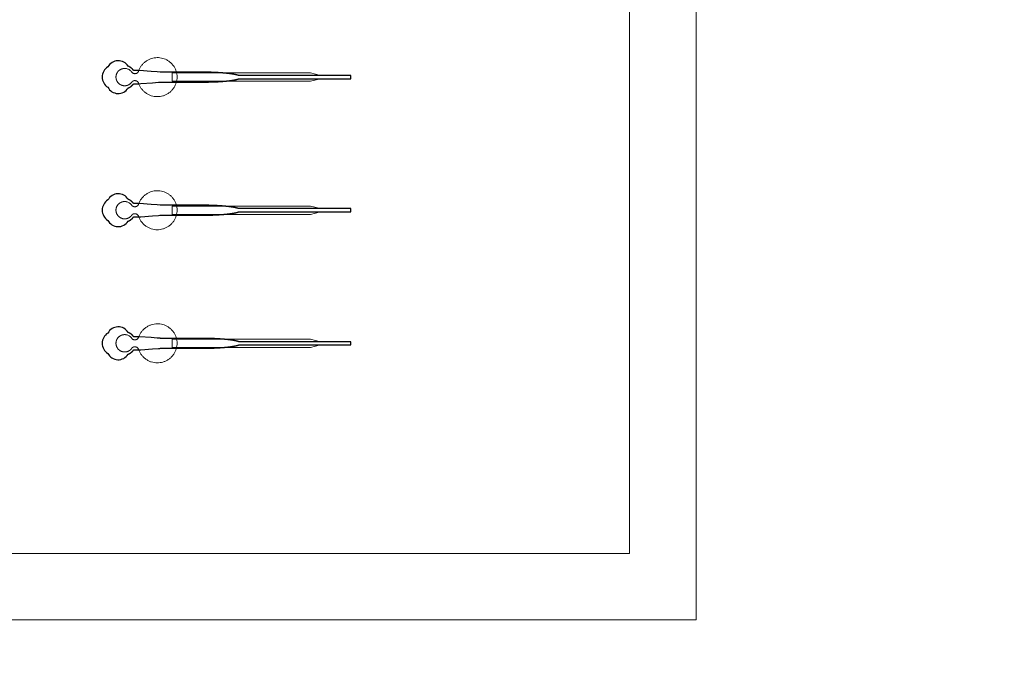
# Model space of a CAD drawing. Units: inches. Extents: x -52997 to 52003, y -52254 to 52746.
# Drawn here: x 22411 to 37207, y -21043 to -11327 of the extents above; entities that cross this region are included whole.
import ezdxf

# ---------------------------------------------------------------- set-up
doc = ezdxf.new("R2010")
doc.units = ezdxf.units.IN
doc.header["$MEASUREMENT"] = 0
doc.layers.add('1', color=1, linetype='Continuous')
doc.layers.add('2', color=140, linetype='Continuous', lineweight=0)
doc.layers.add('3', color=90, linetype='Continuous', lineweight=0)

msp = doc.modelspace()

# ---------------------------------------------------------------- linework, layer by layer
at = {"layer": '1'}
for points in [[(-16283, -47486), (0, -47486), (16283, -47486, 5.999107)], [(-16250, -47286), (0, -47286), (16250, -47286, 5.986812)], [(-13686, -45486), (0, -45486), (13686, -45486, 6.794322)], [(24041, -12354), (24041, -12353), (24042, -12353), (24043, -12353), (24044, -12352), (24045, -12352), (24045, -12352), (24046, -12351), (24047, -12351), (24048, -12351), (24049, -12350), (24050, -12350), (24051, -12350), (24051, -12349), (24052, -12349), (24053, -12348), (24054, -12348), (24055, -12347), (24056, -12347), (24057, -12347), (24057, -12346), (24058, -12346), (24059, -12345), (24060, -12345), (24061, -12344), (24062, -12344), (24063, -12343), (24063, -12343), (24064, -12342), (24065, -12342), (24066, -12342), (24067, -12341), (24068, -12341), (24069, -12340), (24069, -12339), (24070, -12339), (24071, -12338), (24072, -12338), (24073, -12337), (24074, -12337), (24074, -12336), (24075, -12336), (24076, -12335), (24077, -12335), (24078, -12334), (24079, -12333), (24079, -12333), (24080, -12332), (24081, -12332), (24082, -12331), (24083, -12330), (24084, -12330), (24084, -12329), (24085, -12329), (24086, -12328), (24087, -12327), (24088, -12327), (24088, -12326), (24089, -12325), (24090, -12325), (24091, -12324), (24092, -12323), (24092, -12323), (24093, -12322), (24094, -12321), (24095, -12321), (24095, -12320), (24096, -12319), (24097, -12319), (24098, -12318), (24098, -12317), (24099, -12317), (24100, -12316), (24101, -12315), (24101, -12315), (24102, -12314), (24103, -12313), (24104, -12312), (24104, -12312), (24105, -12311), (24106, -12310), (24106, -12310), (24107, -12309), (24108, -12308), (24108, -12307), (24109, -12307), (24110, -12306), (24110, -12305), (24111, -12304), (24112, -12304), (24112, -12303), (24113, -12302), (24114, -12301), (24114, -12301), (24115, -12300), (24116, -12299), (24116, -12298), (24117, -12298), (24117, -12297), (24118, -12296), (24119, -12295), (24119, -12295), (24120, -12294), (24120, -12293), (24121, -12292), (24121, -12291), (24122, -12291), (24122, -12290), (24166, -12290), (24188, -12290), (24199, -12290), (24201, -12290), (24203, -12290), (24203, -12290), (24203, -12290), (24203, -12290), (24203, -12290), (24203, -12290), (24203, -12290), (24203, -12290), (24204, -12290), (24205, -12290), (24208, -12290), (24230, -12288), (24407, -12274), (24495, -12268), (24517, -12266), (24528, -12265), (24529, -12265), (24529, -12265), (24529, -12265), (24529, -12265), (24529, -12265), (24529, -12265), (24790, -12265), (24796, -12265), (24809, -12265), (24909, -12265), (25110, -12265), (25123, -12265), (25129, -12265), (25132, -12265), (25134, -12265), (25134, -12265), (25134, -12265), (25134, -12265), (25134, -12265), (25134, -12265), (25135, -12265), (25135, -12265), (25140, -12265), (25144, -12265), (25149, -12265), (25154, -12265), (25158, -12265), (25163, -12265), (25167, -12265), (25172, -12265), (25177, -12265), (25182, -12265), (25186, -12265), (25191, -12265), (25196, -12265), (25200, -12264), (25205, -12264), (25210, -12264), (25215, -12264), (25220, -12264), (25224, -12264), (25229, -12264), (25234, -12264), (25239, -12264), (25244, -12264), (25248, -12264), (25253, -12263), (25258, -12263), (25263, -12263), (25268, -12263), (25272, -12263), (25277, -12263), (25282, -12263), (25287, -12262), (25292, -12262), (25297, -12262), (25301, -12262), (25306, -12262), (25311, -12262), (25316, -12261), (25321, -12261), (25326, -12261), (25330, -12261), (25335, -12261), (25340, -12260), (25345, -12260), (25350, -12260), (25354, -12260), (25359, -12259), (25364, -12259), (25369, -12259), (25373, -12259), (25378, -12258), (25383, -12258), (25388, -12258), (25392, -12258), (25397, -12257), (25402, -12257), (25406, -12257), (25411, -12257), (25416, -12256), (25420, -12256), (25425, -12256), (25429, -12255), (25434, -12255), (25436, -12255), (25439, -12255), (25441, -12254), (25443, -12254), (25445, -12254), (25448, -12254), (25450, -12254), (25452, -12254), (25454, -12253), (25457, -12253), (25459, -12253), (25461, -12253), (25463, -12253), (25466, -12253), (25468, -12252), (25470, -12252), (25472, -12252), (25474, -12252), (25477, -12252), (25479, -12251), (25481, -12251), (25483, -12251), (25485, -12251), (25487, -12251), (25490, -12250), (25492, -12250), (25494, -12250), (25496, -12250), (25498, -12250), (25500, -12249), (25502, -12249), (25504, -12249), (25506, -12249), (25509, -12249), (25511, -12248), (25513, -12248), (25515, -12248), (25517, -12248), (25519, -12248), (25521, -12247), (25523, -12247), (25525, -12247), (25527, -12247), (25529, -12246), (25531, -12246), (25533, -12246), (25535, -12246), (25537, -12246), (25539, -12245), (25541, -12245), (25543, -12245), (25545, -12245), (25547, -12244), (25549, -12244), (25551, -12244), (25553, -12244), (25555, -12243), (25557, -12243), (25558, -12243), (25560, -12243), (25562, -12243), (25564, -12242), (25566, -12242), (25568, -12242), (25570, -12242), (25571, -12241), (25573, -12241), (25575, -12241), (25577, -12241), (25579, -12240), (25581, -12240), (25582, -12240), (25584, -12240), (25586, -12239), (25588, -12239), (25589, -12239), (25591, -12239), (25593, -12238), (25595, -12238), (25596, -12238), (25598, -12238), (25600, -12237), (25601, -12237), (25603, -12237), (25605, -12237), (25606, -12236), (25608, -12236), (25610, -12236), (25611, -12235), (25613, -12235), (25614, -12235), (25616, -12235), (25618, -12234), (25619, -12234), (25621, -12234), (25622, -12234), (25624, -12233), (25625, -12233), (25627, -12233), (25628, -12233), (25630, -12232), (25631, -12232), (25633, -12232), (25634, -12231), (25636, -12231), (25637, -12231), (25639, -12231), (25640, -12230), (25642, -12230), (25643, -12230), (25644, -12229), (25646, -12229), (25647, -12229), (25649, -12229), (25650, -12228), (25651, -12228), (25653, -12228), (25654, -12228), (25655, -12227), (25656, -12227), (25658, -12227), (25659, -12226), (25660, -12226), (25662, -12226), (25663, -12225), (25664, -12225), (25665, -12225), (25667, -12225), (25668, -12224), (25669, -12224), (25670, -12224), (25671, -12223), (25672, -12223), (25674, -12223), (25675, -12223), (25676, -12222), (25677, -12222), (25678, -12222), (25679, -12221), (25680, -12221), (25681, -12221), (25682, -12221), (25683, -12220), (25684, -12220), (25685, -12220), (25686, -12219), (25687, -12219), (25688, -12219), (25689, -12218), (25690, -12218), (25691, -12218), (25692, -12218), (25693, -12217), (25694, -12217), (25695, -12217), (25696, -12216), (25697, -12216), (25698, -12216), (25699, -12215), (25700, -12215), (27386, -12215), (27386, -12165), (25700, -12165), (25700, -12165), (25699, -12165), (25698, -12164), (25697, -12164), (25696, -12164), (25695, -12163), (25695, -12163), (25694, -12163), (25693, -12162), (25692, -12162), (25691, -12162), (25690, -12162), (25689, -12161), (25688, -12161), (25687, -12161), (25686, -12160), (25685, -12160), (25684, -12160), (25683, -12159), (25682, -12159), (25681, -12159), (25679, -12159), (25678, -12158), (25677, -12158), (25676, -12158), (25675, -12157), (25674, -12157), (25673, -12157), (25672, -12157), (25670, -12156), (25669, -12156), (25668, -12156), (25667, -12155), (25666, -12155), (25664, -12155), (25663, -12154), (25662, -12154), (25661, -12154), (25659, -12154), (25658, -12153), (25657, -12153), (25656, -12153), (25654, -12152), (25653, -12152), (25652, -12152), (25650, -12152), (25649, -12151), (25648, -12151), (25646, -12151), (25645, -12150), (25643, -12150), (25642, -12150), (25641, -12150), (25639, -12149), (25638, -12149), (25636, -12149), (25635, -12149), (25633, -12148), (25632, -12148), (25630, -12148), (25629, -12147), (25627, -12147), (25626, -12147), (25624, -12147), (25623, -12146), (25621, -12146), (25620, -12146), (25618, -12146), (25616, -12145), (25615, -12145), (25613, -12145), (25612, -12144), (25610, -12144), (25608, -12144), (25607, -12144), (25605, -12143), (25603, -12143), (25602, -12143), (25600, -12143), (25598, -12142), (25597, -12142), (25595, -12142), (25593, -12142), (25591, -12141), (25590, -12141), (25588, -12141), (25586, -12141), (25584, -12140), (25583, -12140), (25581, -12140), (25579, -12140), (25577, -12139), (25576, -12139), (25574, -12139), (25572, -12139), (25570, -12138), (25568, -12138), (25566, -12138), (25564, -12138), (25563, -12137), (25561, -12137), (25559, -12137), (25557, -12137), (25555, -12136), (25553, -12136), (25551, -12136), (25549, -12136), (25547, -12136), (25545, -12135), (25543, -12135), (25541, -12135), (25539, -12135), (25537, -12134), (25536, -12134), (25534, -12134), (25532, -12134), (25530, -12133), (25527, -12133), (25525, -12133), (25523, -12133), (25521, -12133), (25519, -12132), (25517, -12132), (25515, -12132), (25513, -12132), (25511, -12132), (25509, -12131), (25507, -12131), (25505, -12131), (25503, -12131), (25501, -12131), (25499, -12130), (25496, -12130), (25494, -12130), (25492, -12130), (25490, -12130), (25488, -12129), (25486, -12129), (25484, -12129), (25481, -12129), (25479, -12129), (25477, -12128), (25475, -12128), (25473, -12128), (25470, -12128), (25468, -12128), (25466, -12127), (25464, -12127), (25462, -12127), (25459, -12127), (25457, -12127), (25455, -12127), (25453, -12126), (25450, -12126), (25448, -12126), (25446, -12126), (25444, -12126), (25441, -12126), (25439, -12125), (25437, -12125), (25432, -12125), (25428, -12125), (25423, -12124), (25419, -12124), (25414, -12124), (25409, -12123), (25405, -12123), (25400, -12123), (25395, -12122), (25391, -12122), (25386, -12122), (25381, -12122), (25377, -12121), (25372, -12121), (25367, -12121), (25362, -12121), (25358, -12120), (25353, -12120), (25348, -12120), (25343, -12120), (25339, -12119), (25334, -12119), (25329, -12119), (25324, -12119), (25319, -12119), (25315, -12118), (25310, -12118), (25305, -12118), (25300, -12118), (25295, -12118), (25291, -12118), (25286, -12117), (25281, -12117), (25276, -12117), (25271, -12117), (25267, -12117), (25262, -12117), (25257, -12117), (25252, -12116), (25247, -12116), (25243, -12116), (25238, -12116), (25233, -12116), (25228, -12116), (25223, -12116), (25219, -12116), (25214, -12116), (25209, -12116), (25205, -12115), (25200, -12115), (25195, -12115), (25190, -12115), (25186, -12115), (25181, -12115), (25176, -12115), (25172, -12115), (25167, -12115), (25162, -12115), (25158, -12115), (25153, -12115), (25149, -12115), (25146, -12115), (25146, -12115), (25145, -12115), (25145, -12115), (25145, -12115), (25143, -12115), (25137, -12115), (25124, -12115), (25073, -12115), (24869, -12115), (24818, -12115), (24793, -12115), (24787, -12115), (24785, -12115), (24529, -12115), (24529, -12115), (24529, -12115), (24529, -12115), (24529, -12115), (24529, -12115), (24528, -12115), (24527, -12115), (24521, -12114), (24477, -12111), (24389, -12104), (24212, -12091), (24207, -12090), (24204, -12090), (24203, -12090), (24203, -12090), (24203, -12090), (24203, -12090), (24203, -12090), (24203, -12090), (24203, -12090), (24203, -12090), (24202, -12090), (24200, -12090), (24194, -12090), (24183, -12090), (24162, -12090), (24140, -12090), (24129, -12090), (24123, -12090), (24123, -12090), (24123, -12090), (24123, -12090), (24122, -12090), (24122, -12090), (24122, -12090), (24122, -12090), (24122, -12089), (24121, -12088), (24120, -12087), (24120, -12086), (24119, -12085), (24118, -12084), (24117, -12083), (24116, -12082), (24115, -12080), (24114, -12079), (24113, -12078), (24113, -12077), (24112, -12076), (24111, -12075), (24110, -12074), (24109, -12073), (24108, -12072), (24107, -12071), (24106, -12070), (24105, -12068), (24104, -12067), (24103, -12066), (24102, -12065), (24100, -12064), (24099, -12063), (24098, -12062), (24097, -12061), (24096, -12060), (24095, -12059), (24094, -12058), (24093, -12057), (24091, -12056), (24090, -12055), (24089, -12054), (24088, -12053), (24087, -12052), (24085, -12051), (24084, -12050), (24083, -12049), (24082, -12049), (24080, -12048), (24079, -12047), (24078, -12046), (24077, -12045), (24075, -12044), (24074, -12043), (24073, -12042), (24071, -12042), (24070, -12041), (24069, -12040), (24067, -12039), (24066, -12038), (24065, -12038), (24063, -12037), (24062, -12036), (24061, -12035), (24059, -12035), (24058, -12034), (24056, -12033), (24055, -12032), (24054, -12032), (24052, -12031), (24051, -12030), (24049, -12030), (24048, -12029), (24046, -12029), (24045, -12028), (24044, -12027), (24042, -12027), (24041, -12026, 0.576044), (23736, -12036, 0.560065), (23736, -12342, 0.578435)], [(24041, -14354), (24041, -14353), (24042, -14353), (24043, -14353), (24044, -14352), (24045, -14352), (24045, -14352), (24046, -14351), (24047, -14351), (24048, -14351), (24049, -14350), (24050, -14350), (24051, -14350), (24051, -14349), (24052, -14349), (24053, -14348), (24054, -14348), (24055, -14347), (24056, -14347), (24057, -14347), (24057, -14346), (24058, -14346), (24059, -14345), (24060, -14345), (24061, -14344), (24062, -14344), (24063, -14343), (24063, -14343), (24064, -14342), (24065, -14342), (24066, -14342), (24067, -14341), (24068, -14341), (24069, -14340), (24069, -14339), (24070, -14339), (24071, -14338), (24072, -14338), (24073, -14337), (24074, -14337), (24074, -14336), (24075, -14336), (24076, -14335), (24077, -14335), (24078, -14334), (24079, -14333), (24079, -14333), (24080, -14332), (24081, -14332), (24082, -14331), (24083, -14330), (24084, -14330), (24084, -14329), (24085, -14329), (24086, -14328), (24087, -14327), (24088, -14327), (24088, -14326), (24089, -14325), (24090, -14325), (24091, -14324), (24092, -14323), (24092, -14323), (24093, -14322), (24094, -14321), (24095, -14321), (24095, -14320), (24096, -14319), (24097, -14319), (24098, -14318), (24098, -14317), (24099, -14317), (24100, -14316), (24101, -14315), (24101, -14315), (24102, -14314), (24103, -14313), (24104, -14312), (24104, -14312), (24105, -14311), (24106, -14310), (24106, -14310), (24107, -14309), (24108, -14308), (24108, -14307), (24109, -14307), (24110, -14306), (24110, -14305), (24111, -14304), (24112, -14304), (24112, -14303), (24113, -14302), (24114, -14301), (24114, -14301), (24115, -14300), (24116, -14299), (24116, -14298), (24117, -14298), (24117, -14297), (24118, -14296), (24119, -14295), (24119, -14295), (24120, -14294), (24120, -14293), (24121, -14292), (24121, -14291), (24122, -14291), (24122, -14290), (24166, -14290), (24188, -14290), (24199, -14290), (24201, -14290), (24203, -14290), (24203, -14290), (24203, -14290), (24203, -14290), (24203, -14290), (24203, -14290), (24203, -14290), (24203, -14290), (24204, -14290), (24205, -14290), (24208, -14290), (24230, -14288), (24407, -14274), (24495, -14268), (24517, -14266), (24528, -14265), (24529, -14265), (24529, -14265), (24529, -14265), (24529, -14265), (24529, -14265), (24529, -14265), (24790, -14265), (24796, -14265), (24809, -14265), (24909, -14265), (25110, -14265), (25123, -14265), (25129, -14265), (25132, -14265), (25134, -14265), (25134, -14265), (25134, -14265), (25134, -14265), (25134, -14265), (25134, -14265), (25135, -14265), (25135, -14265), (25140, -14265), (25144, -14265), (25149, -14265), (25154, -14265), (25158, -14265), (25163, -14265), (25167, -14265), (25172, -14265), (25177, -14265), (25182, -14265), (25186, -14265), (25191, -14265), (25196, -14265), (25200, -14264), (25205, -14264), (25210, -14264), (25215, -14264), (25220, -14264), (25224, -14264), (25229, -14264), (25234, -14264), (25239, -14264), (25244, -14264), (25248, -14264), (25253, -14263), (25258, -14263), (25263, -14263), (25268, -14263), (25272, -14263), (25277, -14263), (25282, -14263), (25287, -14262), (25292, -14262), (25297, -14262), (25301, -14262), (25306, -14262), (25311, -14262), (25316, -14261), (25321, -14261), (25326, -14261), (25330, -14261), (25335, -14261), (25340, -14260), (25345, -14260), (25350, -14260), (25354, -14260), (25359, -14259), (25364, -14259), (25369, -14259), (25373, -14259), (25378, -14258), (25383, -14258), (25388, -14258), (25392, -14258), (25397, -14257), (25402, -14257), (25406, -14257), (25411, -14257), (25416, -14256), (25420, -14256), (25425, -14256), (25429, -14255), (25434, -14255), (25436, -14255), (25439, -14255), (25441, -14254), (25443, -14254), (25445, -14254), (25448, -14254), (25450, -14254), (25452, -14254), (25454, -14253), (25457, -14253), (25459, -14253), (25461, -14253), (25463, -14253), (25466, -14253), (25468, -14252), (25470, -14252), (25472, -14252), (25474, -14252), (25477, -14252), (25479, -14251), (25481, -14251), (25483, -14251), (25485, -14251), (25487, -14251), (25490, -14250), (25492, -14250), (25494, -14250), (25496, -14250), (25498, -14250), (25500, -14249), (25502, -14249), (25504, -14249), (25506, -14249), (25509, -14249), (25511, -14248), (25513, -14248), (25515, -14248), (25517, -14248), (25519, -14248), (25521, -14247), (25523, -14247), (25525, -14247), (25527, -14247), (25529, -14246), (25531, -14246), (25533, -14246), (25535, -14246), (25537, -14246), (25539, -14245), (25541, -14245), (25543, -14245), (25545, -14245), (25547, -14244), (25549, -14244), (25551, -14244), (25553, -14244), (25555, -14243), (25557, -14243), (25558, -14243), (25560, -14243), (25562, -14243), (25564, -14242), (25566, -14242), (25568, -14242), (25570, -14242), (25571, -14241), (25573, -14241), (25575, -14241), (25577, -14241), (25579, -14240), (25581, -14240), (25582, -14240), (25584, -14240), (25586, -14239), (25588, -14239), (25589, -14239), (25591, -14239), (25593, -14238), (25595, -14238), (25596, -14238), (25598, -14238), (25600, -14237), (25601, -14237), (25603, -14237), (25605, -14237), (25606, -14236), (25608, -14236), (25610, -14236), (25611, -14235), (25613, -14235), (25614, -14235), (25616, -14235), (25618, -14234), (25619, -14234), (25621, -14234), (25622, -14234), (25624, -14233), (25625, -14233), (25627, -14233), (25628, -14233), (25630, -14232), (25631, -14232), (25633, -14232), (25634, -14231), (25636, -14231), (25637, -14231), (25639, -14231), (25640, -14230), (25642, -14230), (25643, -14230), (25644, -14229), (25646, -14229), (25647, -14229), (25649, -14229), (25650, -14228), (25651, -14228), (25653, -14228), (25654, -14228), (25655, -14227), (25656, -14227), (25658, -14227), (25659, -14226), (25660, -14226), (25662, -14226), (25663, -14225), (25664, -14225), (25665, -14225), (25667, -14225), (25668, -14224), (25669, -14224), (25670, -14224), (25671, -14223), (25672, -14223), (25674, -14223), (25675, -14223), (25676, -14222), (25677, -14222), (25678, -14222), (25679, -14221), (25680, -14221), (25681, -14221), (25682, -14221), (25683, -14220), (25684, -14220), (25685, -14220), (25686, -14219), (25687, -14219), (25688, -14219), (25689, -14218), (25690, -14218), (25691, -14218), (25692, -14218), (25693, -14217), (25694, -14217), (25695, -14217), (25696, -14216), (25697, -14216), (25698, -14216), (25699, -14215), (25700, -14215), (27386, -14215), (27386, -14165), (25700, -14165), (25700, -14165), (25699, -14165), (25698, -14164), (25697, -14164), (25696, -14164), (25695, -14163), (25695, -14163), (25694, -14163), (25693, -14162), (25692, -14162), (25691, -14162), (25690, -14162), (25689, -14161), (25688, -14161), (25687, -14161), (25686, -14160), (25685, -14160), (25684, -14160), (25683, -14159), (25682, -14159), (25681, -14159), (25679, -14159), (25678, -14158), (25677, -14158), (25676, -14158), (25675, -14157), (25674, -14157), (25673, -14157), (25672, -14157), (25670, -14156), (25669, -14156), (25668, -14156), (25667, -14155), (25666, -14155), (25664, -14155), (25663, -14154), (25662, -14154), (25661, -14154), (25659, -14154), (25658, -14153), (25657, -14153), (25656, -14153), (25654, -14152), (25653, -14152), (25652, -14152), (25650, -14152), (25649, -14151), (25648, -14151), (25646, -14151), (25645, -14150), (25643, -14150), (25642, -14150), (25641, -14150), (25639, -14149), (25638, -14149), (25636, -14149), (25635, -14149), (25633, -14148), (25632, -14148), (25630, -14148), (25629, -14147), (25627, -14147), (25626, -14147), (25624, -14147), (25623, -14146), (25621, -14146), (25620, -14146), (25618, -14146), (25616, -14145), (25615, -14145), (25613, -14145), (25612, -14144), (25610, -14144), (25608, -14144), (25607, -14144), (25605, -14143), (25603, -14143), (25602, -14143), (25600, -14143), (25598, -14142), (25597, -14142), (25595, -14142), (25593, -14142), (25591, -14141), (25590, -14141), (25588, -14141), (25586, -14141), (25584, -14140), (25583, -14140), (25581, -14140), (25579, -14140), (25577, -14139), (25576, -14139), (25574, -14139), (25572, -14139), (25570, -14138), (25568, -14138), (25566, -14138), (25564, -14138), (25563, -14137), (25561, -14137), (25559, -14137), (25557, -14137), (25555, -14136), (25553, -14136), (25551, -14136), (25549, -14136), (25547, -14136), (25545, -14135), (25543, -14135), (25541, -14135), (25539, -14135), (25537, -14134), (25536, -14134), (25534, -14134), (25532, -14134), (25530, -14133), (25527, -14133), (25525, -14133), (25523, -14133), (25521, -14133), (25519, -14132), (25517, -14132), (25515, -14132), (25513, -14132), (25511, -14132), (25509, -14131), (25507, -14131), (25505, -14131), (25503, -14131), (25501, -14131), (25499, -14130), (25496, -14130), (25494, -14130), (25492, -14130), (25490, -14130), (25488, -14129), (25486, -14129), (25484, -14129), (25481, -14129), (25479, -14129), (25477, -14128), (25475, -14128), (25473, -14128), (25470, -14128), (25468, -14128), (25466, -14127), (25464, -14127), (25462, -14127), (25459, -14127), (25457, -14127), (25455, -14127), (25453, -14126), (25450, -14126), (25448, -14126), (25446, -14126), (25444, -14126), (25441, -14126), (25439, -14125), (25437, -14125), (25432, -14125), (25428, -14125), (25423, -14124), (25419, -14124), (25414, -14124), (25409, -14123), (25405, -14123), (25400, -14123), (25395, -14122), (25391, -14122), (25386, -14122), (25381, -14122), (25377, -14121), (25372, -14121), (25367, -14121), (25362, -14121), (25358, -14120), (25353, -14120), (25348, -14120), (25343, -14120), (25339, -14119), (25334, -14119), (25329, -14119), (25324, -14119), (25319, -14119), (25315, -14118), (25310, -14118), (25305, -14118), (25300, -14118), (25295, -14118), (25291, -14118), (25286, -14117), (25281, -14117), (25276, -14117), (25271, -14117), (25267, -14117), (25262, -14117), (25257, -14117), (25252, -14116), (25247, -14116), (25243, -14116), (25238, -14116), (25233, -14116), (25228, -14116), (25223, -14116), (25219, -14116), (25214, -14116), (25209, -14116), (25205, -14115), (25200, -14115), (25195, -14115), (25190, -14115), (25186, -14115), (25181, -14115), (25176, -14115), (25172, -14115), (25167, -14115), (25162, -14115), (25158, -14115), (25153, -14115), (25149, -14115), (25146, -14115), (25146, -14115), (25145, -14115), (25145, -14115), (25145, -14115), (25143, -14115), (25137, -14115), (25124, -14115), (25073, -14115), (24869, -14115), (24818, -14115), (24793, -14115), (24787, -14115), (24785, -14115), (24529, -14115), (24529, -14115), (24529, -14115), (24529, -14115), (24529, -14115), (24529, -14115), (24528, -14115), (24527, -14115), (24521, -14114), (24477, -14111), (24389, -14104), (24212, -14091), (24207, -14090), (24204, -14090), (24203, -14090), (24203, -14090), (24203, -14090), (24203, -14090), (24203, -14090), (24203, -14090), (24203, -14090), (24203, -14090), (24202, -14090), (24200, -14090), (24194, -14090), (24183, -14090), (24162, -14090), (24140, -14090), (24129, -14090), (24123, -14090), (24123, -14090), (24123, -14090), (24123, -14090), (24122, -14090), (24122, -14090), (24122, -14090), (24122, -14090), (24122, -14089), (24121, -14088), (24120, -14087), (24120, -14086), (24119, -14085), (24118, -14084), (24117, -14083), (24116, -14082), (24115, -14080), (24114, -14079), (24113, -14078), (24113, -14077), (24112, -14076), (24111, -14075), (24110, -14074), (24109, -14073), (24108, -14072), (24107, -14071), (24106, -14070), (24105, -14068), (24104, -14067), (24103, -14066), (24102, -14065), (24100, -14064), (24099, -14063), (24098, -14062), (24097, -14061), (24096, -14060), (24095, -14059), (24094, -14058), (24093, -14057), (24091, -14056), (24090, -14055), (24089, -14054), (24088, -14053), (24087, -14052), (24085, -14051), (24084, -14050), (24083, -14049), (24082, -14049), (24080, -14048), (24079, -14047), (24078, -14046), (24077, -14045), (24075, -14044), (24074, -14043), (24073, -14042), (24071, -14042), (24070, -14041), (24069, -14040), (24067, -14039), (24066, -14038), (24065, -14038), (24063, -14037), (24062, -14036), (24061, -14035), (24059, -14035), (24058, -14034), (24056, -14033), (24055, -14032), (24054, -14032), (24052, -14031), (24051, -14030), (24049, -14030), (24048, -14029), (24046, -14029), (24045, -14028), (24044, -14027), (24042, -14027), (24041, -14026, 0.576044), (23736, -14036, 0.560065), (23736, -14342, 0.578435)], [(24041, -16354), (24041, -16353), (24042, -16353), (24043, -16353), (24044, -16352), (24045, -16352), (24045, -16352), (24046, -16351), (24047, -16351), (24048, -16351), (24049, -16350), (24050, -16350), (24051, -16350), (24051, -16349), (24052, -16349), (24053, -16348), (24054, -16348), (24055, -16347), (24056, -16347), (24057, -16347), (24057, -16346), (24058, -16346), (24059, -16345), (24060, -16345), (24061, -16344), (24062, -16344), (24063, -16343), (24063, -16343), (24064, -16342), (24065, -16342), (24066, -16342), (24067, -16341), (24068, -16341), (24069, -16340), (24069, -16339), (24070, -16339), (24071, -16338), (24072, -16338), (24073, -16337), (24074, -16337), (24074, -16336), (24075, -16336), (24076, -16335), (24077, -16335), (24078, -16334), (24079, -16333), (24079, -16333), (24080, -16332), (24081, -16332), (24082, -16331), (24083, -16330), (24084, -16330), (24084, -16329), (24085, -16329), (24086, -16328), (24087, -16327), (24088, -16327), (24088, -16326), (24089, -16325), (24090, -16325), (24091, -16324), (24092, -16323), (24092, -16323), (24093, -16322), (24094, -16321), (24095, -16321), (24095, -16320), (24096, -16319), (24097, -16319), (24098, -16318), (24098, -16317), (24099, -16317), (24100, -16316), (24101, -16315), (24101, -16315), (24102, -16314), (24103, -16313), (24104, -16312), (24104, -16312), (24105, -16311), (24106, -16310), (24106, -16310), (24107, -16309), (24108, -16308), (24108, -16307), (24109, -16307), (24110, -16306), (24110, -16305), (24111, -16304), (24112, -16304), (24112, -16303), (24113, -16302), (24114, -16301), (24114, -16301), (24115, -16300), (24116, -16299), (24116, -16298), (24117, -16298), (24117, -16297), (24118, -16296), (24119, -16295), (24119, -16295), (24120, -16294), (24120, -16293), (24121, -16292), (24121, -16291), (24122, -16291), (24122, -16290), (24166, -16290), (24188, -16290), (24199, -16290), (24201, -16290), (24203, -16290), (24203, -16290), (24203, -16290), (24203, -16290), (24203, -16290), (24203, -16290), (24203, -16290), (24203, -16290), (24204, -16290), (24205, -16290), (24208, -16290), (24230, -16288), (24407, -16274), (24495, -16268), (24517, -16266), (24528, -16265), (24529, -16265), (24529, -16265), (24529, -16265), (24529, -16265), (24529, -16265), (24529, -16265), (24790, -16265), (24796, -16265), (24809, -16265), (24909, -16265), (25110, -16265), (25123, -16265), (25129, -16265), (25132, -16265), (25134, -16265), (25134, -16265), (25134, -16265), (25134, -16265), (25134, -16265), (25134, -16265), (25135, -16265), (25135, -16265), (25140, -16265), (25144, -16265), (25149, -16265), (25154, -16265), (25158, -16265), (25163, -16265), (25167, -16265), (25172, -16265), (25177, -16265), (25182, -16265), (25186, -16265), (25191, -16265), (25196, -16265), (25200, -16264), (25205, -16264), (25210, -16264), (25215, -16264), (25220, -16264), (25224, -16264), (25229, -16264), (25234, -16264), (25239, -16264), (25244, -16264), (25248, -16264), (25253, -16263), (25258, -16263), (25263, -16263), (25268, -16263), (25272, -16263), (25277, -16263), (25282, -16263), (25287, -16262), (25292, -16262), (25297, -16262), (25301, -16262), (25306, -16262), (25311, -16262), (25316, -16261), (25321, -16261), (25326, -16261), (25330, -16261), (25335, -16261), (25340, -16260), (25345, -16260), (25350, -16260), (25354, -16260), (25359, -16259), (25364, -16259), (25369, -16259), (25373, -16259), (25378, -16258), (25383, -16258), (25388, -16258), (25392, -16258), (25397, -16257), (25402, -16257), (25406, -16257), (25411, -16257), (25416, -16256), (25420, -16256), (25425, -16256), (25429, -16255), (25434, -16255), (25436, -16255), (25439, -16255), (25441, -16254), (25443, -16254), (25445, -16254), (25448, -16254), (25450, -16254), (25452, -16254), (25454, -16253), (25457, -16253), (25459, -16253), (25461, -16253), (25463, -16253), (25466, -16253), (25468, -16252), (25470, -16252), (25472, -16252), (25474, -16252), (25477, -16252), (25479, -16251), (25481, -16251), (25483, -16251), (25485, -16251), (25487, -16251), (25490, -16250), (25492, -16250), (25494, -16250), (25496, -16250), (25498, -16250), (25500, -16249), (25502, -16249), (25504, -16249), (25506, -16249), (25509, -16249), (25511, -16248), (25513, -16248), (25515, -16248), (25517, -16248), (25519, -16248), (25521, -16247), (25523, -16247), (25525, -16247), (25527, -16247), (25529, -16246), (25531, -16246), (25533, -16246), (25535, -16246), (25537, -16246), (25539, -16245), (25541, -16245), (25543, -16245), (25545, -16245), (25547, -16244), (25549, -16244), (25551, -16244), (25553, -16244), (25555, -16243), (25557, -16243), (25558, -16243), (25560, -16243), (25562, -16243), (25564, -16242), (25566, -16242), (25568, -16242), (25570, -16242), (25571, -16241), (25573, -16241), (25575, -16241), (25577, -16241), (25579, -16240), (25581, -16240), (25582, -16240), (25584, -16240), (25586, -16239), (25588, -16239), (25589, -16239), (25591, -16239), (25593, -16238), (25595, -16238), (25596, -16238), (25598, -16238), (25600, -16237), (25601, -16237), (25603, -16237), (25605, -16237), (25606, -16236), (25608, -16236), (25610, -16236), (25611, -16235), (25613, -16235), (25614, -16235), (25616, -16235), (25618, -16234), (25619, -16234), (25621, -16234), (25622, -16234), (25624, -16233), (25625, -16233), (25627, -16233), (25628, -16233), (25630, -16232), (25631, -16232), (25633, -16232), (25634, -16231), (25636, -16231), (25637, -16231), (25639, -16231), (25640, -16230), (25642, -16230), (25643, -16230), (25644, -16229), (25646, -16229), (25647, -16229), (25649, -16229), (25650, -16228), (25651, -16228), (25653, -16228), (25654, -16228), (25655, -16227), (25656, -16227), (25658, -16227), (25659, -16226), (25660, -16226), (25662, -16226), (25663, -16225), (25664, -16225), (25665, -16225), (25667, -16225), (25668, -16224), (25669, -16224), (25670, -16224), (25671, -16223), (25672, -16223), (25674, -16223), (25675, -16223), (25676, -16222), (25677, -16222), (25678, -16222), (25679, -16221), (25680, -16221), (25681, -16221), (25682, -16221), (25683, -16220), (25684, -16220), (25685, -16220), (25686, -16219), (25687, -16219), (25688, -16219), (25689, -16218), (25690, -16218), (25691, -16218), (25692, -16218), (25693, -16217), (25694, -16217), (25695, -16217), (25696, -16216), (25697, -16216), (25698, -16216), (25699, -16215), (25700, -16215), (27386, -16215), (27386, -16165), (25700, -16165), (25700, -16165), (25699, -16165), (25698, -16164), (25697, -16164), (25696, -16164), (25695, -16163), (25695, -16163), (25694, -16163), (25693, -16162), (25692, -16162), (25691, -16162), (25690, -16162), (25689, -16161), (25688, -16161), (25687, -16161), (25686, -16160), (25685, -16160), (25684, -16160), (25683, -16159), (25682, -16159), (25681, -16159), (25679, -16159), (25678, -16158), (25677, -16158), (25676, -16158), (25675, -16157), (25674, -16157), (25673, -16157), (25672, -16157), (25670, -16156), (25669, -16156), (25668, -16156), (25667, -16155), (25666, -16155), (25664, -16155), (25663, -16154), (25662, -16154), (25661, -16154), (25659, -16154), (25658, -16153), (25657, -16153), (25656, -16153), (25654, -16152), (25653, -16152), (25652, -16152), (25650, -16152), (25649, -16151), (25648, -16151), (25646, -16151), (25645, -16150), (25643, -16150), (25642, -16150), (25641, -16150), (25639, -16149), (25638, -16149), (25636, -16149), (25635, -16149), (25633, -16148), (25632, -16148), (25630, -16148), (25629, -16147), (25627, -16147), (25626, -16147), (25624, -16147), (25623, -16146), (25621, -16146), (25620, -16146), (25618, -16146), (25616, -16145), (25615, -16145), (25613, -16145), (25612, -16144), (25610, -16144), (25608, -16144), (25607, -16144), (25605, -16143), (25603, -16143), (25602, -16143), (25600, -16143), (25598, -16142), (25597, -16142), (25595, -16142), (25593, -16142), (25591, -16141), (25590, -16141), (25588, -16141), (25586, -16141), (25584, -16140), (25583, -16140), (25581, -16140), (25579, -16140), (25577, -16139), (25576, -16139), (25574, -16139), (25572, -16139), (25570, -16138), (25568, -16138), (25566, -16138), (25564, -16138), (25563, -16137), (25561, -16137), (25559, -16137), (25557, -16137), (25555, -16136), (25553, -16136), (25551, -16136), (25549, -16136), (25547, -16136), (25545, -16135), (25543, -16135), (25541, -16135), (25539, -16135), (25537, -16134), (25536, -16134), (25534, -16134), (25532, -16134), (25530, -16133), (25527, -16133), (25525, -16133), (25523, -16133), (25521, -16133), (25519, -16132), (25517, -16132), (25515, -16132), (25513, -16132), (25511, -16132), (25509, -16131), (25507, -16131), (25505, -16131), (25503, -16131), (25501, -16131), (25499, -16130), (25496, -16130), (25494, -16130), (25492, -16130), (25490, -16130), (25488, -16129), (25486, -16129), (25484, -16129), (25481, -16129), (25479, -16129), (25477, -16128), (25475, -16128), (25473, -16128), (25470, -16128), (25468, -16128), (25466, -16127), (25464, -16127), (25462, -16127), (25459, -16127), (25457, -16127), (25455, -16127), (25453, -16126), (25450, -16126), (25448, -16126), (25446, -16126), (25444, -16126), (25441, -16126), (25439, -16125), (25437, -16125), (25432, -16125), (25428, -16125), (25423, -16124), (25419, -16124), (25414, -16124), (25409, -16123), (25405, -16123), (25400, -16123), (25395, -16122), (25391, -16122), (25386, -16122), (25381, -16122), (25377, -16121), (25372, -16121), (25367, -16121), (25362, -16121), (25358, -16120), (25353, -16120), (25348, -16120), (25343, -16120), (25339, -16119), (25334, -16119), (25329, -16119), (25324, -16119), (25319, -16119), (25315, -16118), (25310, -16118), (25305, -16118), (25300, -16118), (25295, -16118), (25291, -16118), (25286, -16117), (25281, -16117), (25276, -16117), (25271, -16117), (25267, -16117), (25262, -16117), (25257, -16117), (25252, -16116), (25247, -16116), (25243, -16116), (25238, -16116), (25233, -16116), (25228, -16116), (25223, -16116), (25219, -16116), (25214, -16116), (25209, -16116), (25205, -16115), (25200, -16115), (25195, -16115), (25190, -16115), (25186, -16115), (25181, -16115), (25176, -16115), (25172, -16115), (25167, -16115), (25162, -16115), (25158, -16115), (25153, -16115), (25149, -16115), (25146, -16115), (25146, -16115), (25145, -16115), (25145, -16115), (25145, -16115), (25143, -16115), (25137, -16115), (25124, -16115), (25073, -16115), (24869, -16115), (24818, -16115), (24793, -16115), (24787, -16115), (24785, -16115), (24529, -16115), (24529, -16115), (24529, -16115), (24529, -16115), (24529, -16115), (24529, -16115), (24528, -16115), (24527, -16115), (24521, -16114), (24477, -16111), (24389, -16104), (24212, -16091), (24207, -16090), (24204, -16090), (24203, -16090), (24203, -16090), (24203, -16090), (24203, -16090), (24203, -16090), (24203, -16090), (24203, -16090), (24203, -16090), (24202, -16090), (24200, -16090), (24194, -16090), (24183, -16090), (24162, -16090), (24140, -16090), (24129, -16090), (24123, -16090), (24123, -16090), (24123, -16090), (24123, -16090), (24122, -16090), (24122, -16090), (24122, -16090), (24122, -16090), (24122, -16089), (24121, -16088), (24120, -16087), (24120, -16086), (24119, -16085), (24118, -16084), (24117, -16083), (24116, -16082), (24115, -16080), (24114, -16079), (24113, -16078), (24113, -16077), (24112, -16076), (24111, -16075), (24110, -16074), (24109, -16073), (24108, -16072), (24107, -16071), (24106, -16070), (24105, -16068), (24104, -16067), (24103, -16066), (24102, -16065), (24100, -16064), (24099, -16063), (24098, -16062), (24097, -16061), (24096, -16060), (24095, -16059), (24094, -16058), (24093, -16057), (24091, -16056), (24090, -16055), (24089, -16054), (24088, -16053), (24087, -16052), (24085, -16051), (24084, -16050), (24083, -16049), (24082, -16049), (24080, -16048), (24079, -16047), (24078, -16046), (24077, -16045), (24075, -16044), (24074, -16043), (24073, -16042), (24071, -16042), (24070, -16041), (24069, -16040), (24067, -16039), (24066, -16038), (24065, -16038), (24063, -16037), (24062, -16036), (24061, -16035), (24059, -16035), (24058, -16034), (24056, -16033), (24055, -16032), (24054, -16032), (24052, -16031), (24051, -16030), (24049, -16030), (24048, -16029), (24046, -16029), (24045, -16028), (24044, -16027), (24042, -16027), (24041, -16026, 0.576044), (23736, -16036, 0.560065), (23736, -16342, 0.578435)]]:
    msp.add_lwpolyline(points, format="xyb", close=True, dxfattribs=at)
msp.add_circle((-497, 246), 52500, dxfattribs=at)
at = {"layer": '2'}
for points in [[(-16283, -47486), (0, -47486), (16283, -47486, 5.999107)], [(-16250, -47286), (0, -47286), (16250, -47286, 5.986812)], [(-13686, -45486), (0, -45486), (13686, -45486, 6.794322)]]:
    msp.add_lwpolyline(points, format="xyb", close=True, dxfattribs=at)
for points in [[(32577, 17900), (32577, -20347), (-32423, -20347), (-32423, 17900)], [(31577, 16900), (31577, -19347), (-31423, -19347), (-31423, 16900)]]:
    msp.add_lwpolyline(points, close=True, dxfattribs=at)
msp.add_circle((-497, 246), 52500, dxfattribs=at)
for points in [[(24098, -12260), (24120, -12237), (24152, -12243), (24183, -12248), (24197, -12277), (24272, -12518), (24524, -12480), (24776, -12442), (24776, -12190), (24777, -11938), (24525, -11900), (24273, -11862), (24197, -12103), (24184, -12131), (24153, -12137), (24122, -12143), (24099, -12121), (24048, -12038), (23954, -12064), (23859, -12090), (23858, -12188), (23857, -12286), (23951, -12314), (24044, -12343), (24098, -12260)], [(24098, -14260), (24120, -14237), (24152, -14243), (24183, -14248), (24197, -14277), (24272, -14518), (24524, -14480), (24776, -14442), (24776, -14190), (24777, -13938), (24525, -13900), (24273, -13862), (24197, -14103), (24184, -14131), (24153, -14137), (24122, -14143), (24099, -14121), (24048, -14038), (23954, -14064), (23859, -14090), (23858, -14188), (23857, -14286), (23951, -14314), (24044, -14343), (24098, -14260)], [(24098, -16260), (24120, -16237), (24152, -16243), (24183, -16248), (24197, -16277), (24272, -16518), (24524, -16480), (24776, -16442), (24776, -16190), (24777, -15938), (24525, -15900), (24273, -15862), (24197, -16103), (24184, -16131), (24153, -16137), (24122, -16143), (24099, -16121), (24048, -16038), (23954, -16064), (23859, -16090), (23858, -16188), (23857, -16286), (23951, -16314), (24044, -16343), (24098, -16260)]]:
    msp.add_rational_spline(points, [1, 0.884783429184, 1, 0.884783429184, 1, 0.758252289935, 1, 0.758252289935, 1, 0.758252289935, 1, 0.758252289935, 1, 0.888941908896, 1, 0.888941908896, 1, 0.79946124759, 1, 0.79946124759, 1, 0.79946124759, 1, 0.79946124759, 1], degree=2, knots=[0, 0, 0, 0.969535, 0.969535, 1.939069, 1.939069, 3.359405, 3.359405, 4.779741, 4.779741, 6.200078, 6.200078, 7.620414, 7.620414, 8.571947, 8.571947, 9.52348, 9.52348, 10.812277, 10.812277, 12.101074, 12.101074, 13.389871, 13.389871, 14.678668, 14.678668, 14.678668], dxfattribs=at)
at = {"layer": '3'}
for points in [[(-16283, -47486), (0, -47486), (16283, -47486, 5.999107)], [(-16283, -47486), (0, -47486), (16283, -47486, 5.999107)], [(-16250, -47286), (0, -47286), (16250, -47286, 5.986812)], [(-16250, -47286), (0, -47286), (16250, -47286, 5.986812)], [(-13686, -45486), (0, -45486), (13686, -45486, 6.794322)], [(-13686, -45486), (0, -45486), (13686, -45486, 6.794322)]]:
    msp.add_lwpolyline(points, format="xyb", close=True, dxfattribs=at)
for points in [[(24701, -12127), (26781, -12127), (26931, -12165), (27388, -12165), (27388, -12215), (26931, -12215), (26781, -12252), (24701, -12252)], [(24701, -14127), (26781, -14127), (26931, -14165), (27388, -14165), (27388, -14215), (26931, -14215), (26781, -14252), (24701, -14252)], [(24701, -16127), (26781, -16127), (26931, -16165), (27388, -16165), (27388, -16215), (26931, -16215), (26781, -16252), (24701, -16252)]]:
    msp.add_lwpolyline(points, close=True, dxfattribs=at)
msp.add_circle((-497, 246), 52500, dxfattribs=at)
msp.add_circle((-497, 246), 52500, dxfattribs=at)

doc.saveas('drawing.dxf')
